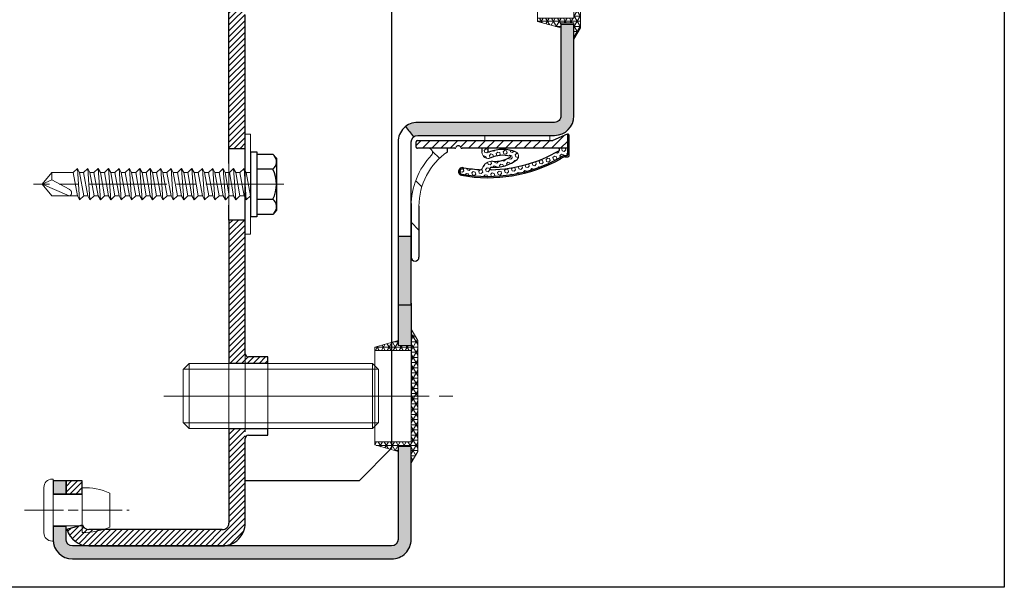
# Model space of a CAD drawing. Units: millimetres. Extents: x 0 to 353, y -12 to 494.
# Drawn here: x 53 to 90, y 221 to 242 of the extents above; entities that cross this region are included whole.
import ezdxf

# ---------------------------------------------------------------- set-up
doc = ezdxf.new("R2010")
doc.units = ezdxf.units.MM
doc.header["$PDMODE"] = 2
doc.header["$PDSIZE"] = 10
for name, pattern in [('AM_ISO02W050', [7.5, 6, -1.5]), ('AM_ISO08W050', [18, 12, -1.5, 3, -1.5]), ('CHAIN', [0.35429999999999995, 0.2362, -0.0295, 0.0591, -0.0295])]:
    doc.linetypes.add(name, pattern=pattern)
for name, color, linetype, lineweight in [('AM_1', 30, 'Continuous', 30), ('AM_2', 6, 'Continuous', 20), ('AM_3', 1, 'AM_ISO02W050', 15), ('AM_4', 3, 'Continuous', 20), ('AM_5', 3, 'Continuous', 20), ('AM_6', 3, 'Continuous', 20), ('AM_7', 4, 'AM_ISO08W050', 18), ('AM_8', 1, 'Continuous', 15), ('Ligne de centre(ISO_MALERBA)', 7, 'CHAIN', 20)]:
    doc.layers.add(name, color=color, linetype=linetype, lineweight=lineweight)
doc.styles.get("Standard").update_dxf_attribs({"font": 'arial.ttf'})
doc.dimstyles.new('MAL-ISO$0', dxfattribs={"dimtxt": 3, "dimasz": 3, "dimexe": 1, "dimexo": 1, "dimgap": 1.5, "dimtad": 1, "dimtxsty": 'Standard', "dimcen": 0, "dimclrd": 256, "dimclre": 256, "dimclrt": 3, "dimadec": 1, "dimazin": 2, "dimtp": 0.1, "dimtm": 0.1, "dimtfac": 0.71, "dimtmove": 0, "dimatfit": 3, "dimfxl": 1, "dimlwd": -1, "dimlwe": -1, "dimarcsym": 1})

# ---------------------------------------------------------------- blocks, each defined once
blk = doc.blocks.new('*D124')
at = {"layer": 'AM_5', "transparency": 16777216}
for p, q in [((59.81882788100584, 250.3840383320211), (40.83987074120473, 250.3840383320211)), ((41.83987074120473, 227.6340383320307), (41.83987074120473, 247.3840383320211)), ((40.33987074120473, 242.1819578409), (34.27438643015424, 242.1819578409)), ((34.27438643015424, 242.1819578409), (34.27438643015425, 232.8361188231646)), ((40.33987074120473, 232.8361188231646), (40.33987074120473, 242.1819578409)), ((34.27438643015425, 232.8361188231646), (40.33987074120473, 232.8361188231646)), ((44.06882788099031, 224.6340383320307), (40.83987074120473, 224.6340383320307))]:
    blk.add_line(p, q, dxfattribs=at)
for points in [[(41.33987074120473, 247.3840383320211), (42.33987074120473, 247.3840383320211), (41.83987074120473, 250.3840383320211)], [(41.33987074120473, 227.6340383320307), (42.33987074120473, 227.6340383320307), (41.83987074120473, 224.6340383320307)]]:
    blk.add_solid(points, dxfattribs=at)
at = {"layer": 'Defpoints', "color": 0, "transparency": 16777216}
for p in [(41.83987074120473, 250.3840383320211), (60.81882788100584, 250.3840383320211), (45.06882788099031, 224.6340383320307)]:
    blk.add_point(p, dxfattribs=at)
at = {"layer": 'AM_5', "color": 3, "transparency": 16777216, "insert": (37.30712858567955, 237.5090383320322), "char_height": 3, "attachment_point": 5, "rotation": 90}
blk.add_mtext('103', dxfattribs=at)
blk = doc.blocks.new('BOUCHON Ø16')
at = {"layer": 'AM_8'}
h = blk.add_hatch(dxfattribs=at)
h.set_pattern_fill('NET3', color=256, scale=0.25)
h.set_pattern_definition([(0, (-179.4490400736601, -241.4142811224943), (0, 0.79375), []), (59.99999999999999, (-179.4490400736601, -241.4142811224943), (-0.6874076642538981, 0.3968750000000001), []), (120, (-179.4490400736601, -241.4142811224943), (-0.6874076642538982, -0.3968749999999998), [])])
h.paths.add_polyline_path([(-5.600000000000023, 7.5), (-5.600000000000015, 6.999999999999943), (0, 7), (0, -6.99999999999997), (-5.599999999999802, -7), (-5.599999999999795, -7.500000000000027), (-1.999999999999887, -8.5), (-2, -7.75), (0, -7.749999999999972), (0, -10.24999999999997), (1.000000000000113, -8.499999999999972), (1.000000000000001, 8.500000000000057), (0, 10.25), (0, 7.75), (-2, 7.75), (-2, 8.5)])
at = {"layer": 'AM_2'}
for p, q in [((-5.600000000000023, 6.999999999999943), (0, 7)), ((0, 7), (0, -6.999999999999972)), ((0, -6.999999999999972), (-5.600000000000023, -7))]:
    blk.add_line(p, q, dxfattribs=at)
blk.add_lwpolyline([(-5.599999999999795, -7.500000000000028), (-1.999999999999886, -8.5), (-2, -7.75), (0, -7.749999999999972), (0, -10.24999999999997), (1.000000000000114, -8.499999999999972), (1, 8.500000000000057), (0, 10.25), (0, 7.75), (-2, 7.75), (-2, 8.5), (-5.600000000000023, 7.5)], close=True, dxfattribs=at)
blk = doc.blocks.new('RIVET')
at = {"layer": 'AM_2'}
for p, q in [((-0.1399999999999864, 4.750000000000057), (0, 4.750000000000057)), ((0, -4.749999999999886), (0, 4.750000000000057)), ((-1.400000000000091, -3.489999999999952), (-1.400000000000091, 3.490000000000066)), ((4.500099999999975, -3.419999999999902), (4.500099999999975, 3.420000000000073)), ((0, 2.400000000000034), (4.500099999999861, 2.400000000000034)), ((8.700099999999907, -2.612499999999955), (8.700099999999907, 2.612500000000068)), ((0, -2.39999999999992), (4.500099999999861, -2.39999999999992)), ((-0.1399999999999864, -4.749999999999886), (0, -4.749999999999886))]:
    blk.add_line(p, q, dxfattribs=at)
for centre, radius, start, end in [((-0.1399999999999864, 3.490000000000066), 1.259999999999998, 90, 180), ((4.85249468508573, -6.073461854661957), 9.499999999999986, 66.10817816538675, 92.12582751374632), ((4.85249468508573, 6.073461854662071), 9.499999999999986, 267.8741724862537, 293.8918218346133), ((-0.1399999999999864, -3.489999999999952), 1.259999999999998, 180, 270)]:
    blk.add_arc(centre, radius, start, end, dxfattribs=at)
at = {"layer": 'AM_7', "ltscale": 0.5}
blk.add_line((-4.400000000000077, 0), (11.70009999999989, 0), dxfattribs=at)
blk = doc.blocks.new('vis auto th 4-8x32')
at = {"layer": 'AM_1', "linetype": 'Continuous'}
for p, q in [((-4.618802153513911, 3.434905926080773), (-4, 4)), ((-4.618802153513911, 1), (-4.618802153513911, 3.434905926080773)), ((-4, 4), (4, 4)), ((-2.309401076260997, 3.434905926679903), (-2.309401076758036, 1)), ((2.309401076755989, 1), (2.309401076700055, 3.434905925970725)), ((4, 4), (4.618802153511979, 3.434905926080773)), ((4.618802153511979, 3.434905926080773), (4.618802153511979, 1)), ((-5, 1.000000000032969), (5, 1.000000000032969)), ((-5, 0), (-5, 1.000000000032969)), ((-5, 0), (5, 0)), ((5, 1.000000000032969), (5, 0))]:
    blk.add_line(p, q, dxfattribs=at)
for centre, radius, start, end in [((-3.446568807653989, 2.57326254413988), 1.42673745586, 37.15157390219949, 132.4025275247977), ((-4.620233085006475e-10, -1.001525327590116), 5.001525327614, 62.50059804780205, 117.4994019345592), ((3.446568808080997, 2.573262545244916), 1.42673745586, 47.59747247700609, 142.8484261557598)]:
    blk.add_arc(centre, radius, start, end, dxfattribs=at)
at = {"layer": 'AM_2', "linetype": 'Continuous'}
for p, q in [((-1.790000000486998, 0), (-1.790000000486998, -0.6585368657331401)), ((-1.790000000486998, 0), (1.789999999513043, 0)), ((-2.400000000487012, -0.9895455251080421), (-1.790000000486998, -0.6585368657331401)), ((2.399999999512943, -0.6585368657331401), (-2.400000000487012, -0.9895455251080421)), ((-1.790000000486998, -1.632751171535119), (-2.400000000487012, -0.9895455251080421)), ((-1.790000000486998, -0.6585368657331401), (1.789999999513043, -0.01533121930606285)), ((1.789999999513043, -0.9895455251080421), (-1.790000000486998, -1.632751171535119)), ((1.789999999513043, -0.01533121930606285), (2.399999999512943, -0.6585368657331401)), ((2.399999999512943, -0.6585368657331401), (1.789999999513043, -0.9895455251080421)), ((1.789999999513043, -0.9895455251080421), (1.789999999513043, -1.615331219307109)), ((-2.400000000487012, -2.589545525108178), (-1.790000000486998, -2.258536865734186)), ((2.399999999512943, -2.258536865734186), (-2.400000000487012, -2.589545525108178)), ((-1.790000000486998, -3.232751171535028), (-2.400000000487012, -2.589545525108178)), ((1.789999999513043, -1.615331219307109), (-1.790000000486998, -2.258536865734186)), ((-1.790000000486998, -2.258536865734186), (-1.790000000486998, -1.632751171535119)), ((1.789999999513043, -2.589545525108178), (-1.790000000486998, -3.232751171535028)), ((1.789999999513043, -1.615331219307109), (2.399999999512943, -2.258536865734186)), ((2.399999999512943, -2.258536865734186), (1.789999999513043, -2.589545525108178)), ((1.789999999513043, -2.589545525108178), (1.789999999513043, -3.260709380147091)), ((2.399999999512943, -3.858536865734095), (-2.400000000487012, -4.189545525108088)), ((-2.400000000487012, -4.189545525108088), (-1.790000000486998, -3.903915026574168)), ((-1.790000000486998, -4.832751171535165), (-2.400000000487012, -4.189545525108088)), ((-1.790000000486998, -3.903915026574168), (-1.790000000486998, -3.232751171535028)), ((1.789999999513043, -3.260709380147091), (-1.790000000486998, -3.903915026574168)), ((1.789999999513043, -4.189545525108088), (-1.790000000486998, -4.832751171535165)), ((1.789999999513043, -3.260709380147091), (2.399999999512943, -3.858536865734095)), ((2.399999999512943, -3.858536865734095), (1.789999999513043, -4.189545525108088)), ((1.789999999513043, -4.189545525108088), (1.789999999513043, -4.815331219307154)), ((-2.400000000487012, -5.789545525108224), (-1.790000000486998, -5.458536865734231)), ((2.399999999512943, -5.458536865734231), (-2.400000000487012, -5.789545525108224)), ((-1.790000000486998, -6.432751171535074), (-2.400000000487012, -5.789545525108224)), ((1.789999999513043, -4.815331219307154), (-1.790000000486998, -5.458536865734231)), ((-1.790000000486998, -5.458536865734231), (-1.790000000486998, -4.832751171535165)), ((1.789999999513043, -5.789545525108224), (-1.790000000486998, -6.432751171535074)), ((1.789999999513043, -4.815331219307154), (2.399999999512943, -5.458536865734231)), ((2.399999999512943, -5.458536865734231), (1.789999999513043, -5.789545525108224)), ((1.789999999513043, -5.789545525108224), (1.789999999513043, -6.415331219307291)), ((-2.400000000487012, -7.389545525108133), (-1.790000000486998, -7.058536865734141)), ((2.399999999512943, -7.058536865734141), (-2.400000000487012, -7.389545525108133)), ((-1.790000000486998, -8.03275117153521), (-2.400000000487012, -7.389545525108133)), ((-1.790000000486998, -7.058536865734141), (1.789999999513043, -6.415331219307291)), ((-1.790000000486998, -7.058536865734141), (-1.790000000486998, -6.432751171535074)), ((1.789999999513043, -7.389545525108133), (-1.790000000486998, -8.03275117153521)), ((1.789999999513043, -6.415331219307291), (2.399999999512943, -7.058536865734141)), ((2.399999999512943, -7.058536865734141), (1.789999999513043, -7.389545525108133)), ((1.789999999513043, -7.389545525108133), (1.789999999513043, -8.0153312193072)), ((-2.400000000487012, -8.989545525108042), (-1.790000000486998, -8.65853686573314)), ((2.399999999512943, -8.65853686573314), (-2.400000000487012, -8.989545525108042)), ((-1.790000000486998, -9.63275117153512), (-2.400000000487012, -8.989545525108042)), ((-1.790000000486998, -8.65853686573314), (1.789999999513043, -8.0153312193072)), ((-1.790000000486998, -8.65853686573314), (-1.790000000486998, -8.03275117153521)), ((1.789999999513043, -8.989545525108042), (-1.790000000486998, -9.63275117153512)), ((1.789999999513043, -8.0153312193072), (2.399999999512943, -8.65853686573314)), ((2.399999999512943, -8.65853686573314), (1.789999999513043, -8.989545525108042)), ((1.789999999513043, -8.989545525108042), (1.789999999513043, -9.615331219307109)), ((-2.400000000487012, -10.58954552510818), (-1.790000000486998, -10.25853686573419)), ((2.399999999512943, -10.25853686573419), (-2.400000000487012, -10.58954552510818)), ((1.789999999513043, -9.615331219307109), (-1.790000000486998, -10.25853686573419)), ((-1.790000000486998, -10.25853686573419), (-1.790000000486998, -9.63275117153512)), ((1.789999999513043, -9.615331219307109), (2.399999999512943, -10.25853686573419)), ((2.399999999512943, -10.25853686573419), (1.789999999513043, -10.58954552510818)), ((-1.790000000486998, -11.23275117153503), (-2.400000000487012, -10.58954552510818)), ((-2.400000000487012, -12.18954552510809), (-1.790000000486998, -11.8585368657341)), ((2.399999999512943, -11.8585368657341), (-2.400000000487012, -12.18954552510809)), ((1.789999999513043, -10.58954552510818), (-1.790000000486998, -11.23275117153503)), ((1.789999999513043, -11.21533121930611), (-1.790000000486998, -11.8585368657341)), ((-1.790000000486998, -11.8585368657341), (-1.790000000486998, -11.23275117153503)), ((1.789999999513043, -10.58954552510818), (1.789999999513043, -11.21533121930611)), ((1.789999999513043, -11.21533121930611), (2.399999999512943, -11.8585368657341)), ((2.399999999512943, -11.8585368657341), (1.789999999513043, -12.18954552510809)), ((-1.790000000486998, -12.83275117153516), (-2.400000000487012, -12.18954552510809)), ((-2.400000000487012, -13.78954552510822), (-1.790000000486998, -13.45853686573423)), ((2.399999999512943, -13.45853686573423), (-2.400000000487012, -13.78954552510822)), ((1.789999999513043, -12.18954552510809), (-1.790000000486998, -12.83275117153516)), ((1.789999999513043, -12.81533121930715), (-1.790000000486998, -13.45853686573423)), ((-1.790000000486998, -13.45853686573423), (-1.790000000486998, -12.83275117153516)), ((1.789999999513043, -12.18954552510809), (1.789999999513043, -12.81533121930715)), ((1.789999999513043, -12.81533121930715), (2.399999999512943, -13.45853686573423)), ((2.399999999512943, -13.45853686573423), (1.789999999513043, -13.78954552510822)), ((-1.790000000486998, -14.43275117153507), (-2.400000000487012, -13.78954552510822)), ((-2.400000000487012, -15.38954552510813), (-1.790000000486998, -15.05853686573414)), ((2.399999999512943, -15.05853686573414), (-2.400000000487012, -15.38954552510813)), ((1.789999999513043, -13.78954552510822), (-1.790000000486998, -14.43275117153507)), ((1.789999999513043, -14.41533121930729), (-1.790000000486998, -15.05853686573414)), ((-1.790000000486998, -15.05853686573414), (-1.790000000486998, -14.43275117153507)), ((1.789999999513043, -13.78954552510822), (1.789999999513043, -14.41533121930729)), ((1.789999999513043, -14.41533121930729), (2.399999999512943, -15.05853686573414)), ((2.399999999512943, -15.05853686573414), (1.789999999513043, -15.38954552510813)), ((-1.790000000486998, -16.03275117153521), (-2.400000000487012, -15.38954552510813)), ((1.789999999513043, -15.38954552510813), (-1.790000000486998, -16.03275117153521)), ((1.789999999513043, -16.0153312193072), (-1.790000000486998, -16.65853686573314)), ((-1.790000000486998, -16.65853686573314), (-1.790000000486998, -16.03275117153521)), ((1.789999999513043, -15.38954552510813), (1.789999999513043, -16.0153312193072)), ((1.789999999513043, -16.0153312193072), (2.399999999512943, -16.65853686573314)), ((-2.400000000487012, -16.98954552510804), (-1.790000000486998, -16.65853686573314)), ((2.399999999512943, -16.65853686573314), (-2.400000000487012, -16.98954552510804)), ((-1.790000000486998, -17.63275117153512), (-2.400000000487012, -16.98954552510804)), ((1.789999999513043, -16.98954552510804), (-1.790000000486998, -17.63275117153512)), ((1.789999999513043, -17.61533121930722), (-1.790000000486998, -18.25853686573419)), ((-1.790000000486998, -18.25853686573419), (-1.790000000486998, -17.63275117153512)), ((2.399999999512943, -16.65853686573314), (1.789999999513043, -16.98954552510804)), ((1.789999999513043, -16.98954552510804), (1.789999999513043, -17.61533121930722)), ((1.789999999513043, -17.61533121930722), (2.399999999512943, -18.25853686573419)), ((-2.400000000487012, -18.58954552510806), (-1.790000000486998, -18.25853686573419)), ((2.399999999512943, -18.25853686573419), (-2.400000000487012, -18.58954552510806)), ((-1.790000000486998, -19.23275117153514), (-2.400000000487012, -18.58954552510806)), ((1.789999999513043, -18.58954552510806), (-1.790000000486998, -19.23275117153514)), ((1.789999999513043, -19.21533121930611), (-1.790000000486998, -19.85853686573421)), ((-1.790000000486998, -19.85853686573421), (-1.790000000486998, -19.23275117153514)), ((2.399999999512943, -18.25853686573419), (1.789999999513043, -18.58954552510806)), ((1.789999999513043, -18.58954552510806), (1.789999999513043, -19.21533121930611)), ((1.789999999513043, -19.21533121930611), (2.399999999512943, -19.85853686573421)), ((-2.400000000487012, -20.18954552510809), (-1.790000000486998, -19.85853686573421)), ((2.399999999512943, -19.85853686573421), (-2.400000000487012, -20.18954552510809)), ((-1.790000000486998, -20.83275117153516), (-2.400000000487012, -20.18954552510809)), ((1.789999999513043, -20.18954552510809), (-1.790000000486998, -20.83275117153516)), ((1.789999999513043, -20.81533121930715), (-1.790000000486998, -21.45853686573423)), ((-1.790000000486998, -21.45853686573423), (-1.790000000486998, -20.83275117153516)), ((2.399999999512943, -19.85853686573421), (1.789999999513043, -20.18954552510809)), ((1.789999999513043, -20.18954552510809), (1.789999999513043, -20.81533121930715)), ((1.789999999513043, -20.81533121930715), (2.399999999512943, -21.45853686573423)), ((-2.400000000487012, -21.78954552510811), (-1.790000000486998, -21.45853686573423)), ((2.399999999512943, -21.45853686573423), (-2.400000000487012, -21.78954552510811)), ((-1.790000000486998, -22.43275117153507), (-2.400000000487012, -21.78954552510811)), ((1.789999999513043, -21.78954552510811), (-1.790000000486998, -22.43275117153507)), ((1.789999999513043, -22.41533121930615), (-1.790000000486998, -23.05853686573414)), ((-1.790000000486998, -23.05853686573414), (-1.790000000486998, -22.43275117153507)), ((2.399999999512943, -21.45853686573423), (1.789999999513043, -21.78954552510811)), ((1.789999999513043, -21.78954552510811), (1.789999999513043, -22.41533121930615)), ((1.789999999513043, -22.41533121930615), (2.399999999512943, -23.05853686573414)), ((-2.400000000487012, -23.38954552510813), (-1.790000000486998, -23.05853686573414)), ((2.399999999512943, -23.05853686573414), (-2.400000000487012, -23.38954552510813)), ((-1.790000000486998, -24.0327511715351), (-2.400000000487012, -23.38954552510813)), ((1.789999999513043, -23.38954552510813), (-1.790000000486998, -24.0327511715351)), ((1.789999999513043, -24.0153312193072), (-1.790000000486998, -24.65853686573416)), ((-1.790000000486998, -24.65853686573416), (-1.790000000486998, -24.0327511715351)), ((2.399999999512943, -23.05853686573414), (1.789999999513043, -23.38954552510813)), ((1.789999999513043, -23.38954552510813), (1.789999999513043, -24.0153312193072)), ((1.789999999513043, -24.0153312193072), (2.399999999512943, -24.65853686573416)), ((2.399999999512943, -24.65853686573416), (-2.400000000487012, -24.98954552510816)), ((-2.400000000487012, -24.98954552510816), (-1.790000000486998, -24.65853686573416)), ((-1.790000000486998, -25.63275117153512), (-2.400000000487012, -24.98954552510816)), ((1.789999999513043, -24.98954552510816), (-1.790000000486998, -25.63275117153512)), ((1.789999999513043, -25.61533121930722), (-1.790000000486998, -26.25853686573419)), ((-1.790000000486998, -26.25853686573419), (-1.790000000486998, -25.63275117153512)), ((2.399999999512943, -24.65853686573416), (1.789999999513043, -24.98954552510816)), ((1.789999999513043, -24.98954552510816), (1.789999999513043, -25.61533121930722)), ((1.789999999513043, -25.61533121930722), (2.399999999512943, -26.25853686573419)), ((2.399999999512943, -26.25853686573419), (-2.400000000487012, -26.58954552510818)), ((-2.400000000487012, -26.58954552510818), (-1.790000000486998, -26.25853686573419)), ((-1.790000000486998, -27.23275117153514), (-2.400000000487012, -26.58954552510818)), ((1.789999999513043, -26.58954552510818), (-1.790000000486998, -27.23275117153514)), ((2.399999999512943, -26.25853686573419), (1.789999999513043, -26.58954552510818)), ((1.789999999513043, -30.50000000000011), (1.789999999513043, -26.58954552510818)), ((1.789999999513043, -26.58954552510818), (1.789999999513043, -26.58954552510818)), ((-1.790000000486998, -27.23275117153514), (-1.790000000486998, -30.50000000000011)), ((-0.6894752120180101, -30.50000000000011), (0.7745197020780097, -27.85043602439612)), ((-4.870344127994031e-10, -32.00000000000011), (1.789999999513043, -27.85043602439612)), ((-1.790000000486998, -30.50000000000011), (-4.870344127994031e-10, -32.00000000000011)), ((-0.6894752120180101, -30.50000000000011), (-1.790000000486998, -30.50000000000011)), ((-4.870344127994031e-10, -32.00000000000011), (-0.6894752120180101, -30.50000000000011)), ((-4.870344127994031e-10, -32.00000000000011), (1.789999999513043, -30.50000000000011))]:
    blk.add_line(p, q, dxfattribs=at)
blk.add_lwpolyline([(1.789999999513043, -27.85043602439612), (1.790364750431991, -27.83372806582008), (1.789990668260998, -27.81747284364712), (1.788895735067058, -27.8016665274871), (1.787097932916026, -27.78630528694816), (1.78461524387501, -27.77138529164313), (1.781465650008954, -27.75690271118003), (1.777667133387013, -27.7428537151701), (1.773237676072995, -27.72923447322103), (1.76819526013503, -27.71604115494608), (1.762557867639998, -27.70326992995217), (1.756343480651935, -27.69091696785119), (1.749570081239995, -27.67897843825222), (1.742255651470032, -27.66745051076612), (1.734418173408017, -27.65632935500116), (1.726075629120032, -27.64561114056903), (1.717246000673981, -27.63529203707913), (1.707947270135037, -27.62536821414119), (1.698197642685955, -27.6158356393762), (1.68801789778604, -27.6066879498901), (1.677430466540045, -27.59791728753805), (1.666457807171014, -27.58951576962613), (1.655122377899033, -27.58147551346019), (1.643446636948966, -27.57378863634608), (1.631453042541011, -27.56644725559011), (1.619164052897986, -27.55944348849903), (1.606602126242024, -27.55276945237711), (1.59378972079503, -27.54641726453212), (1.580749294779025, -27.54037904226902), (1.567503306416938, -27.53464690289411), (1.554074213931017, -27.52921296371403), (1.54048447554203, -27.52406934203316), (1.526756549473021, -27.51920815516019), (1.512912893946009, -27.51462152039824), (1.498975967184037, -27.51030155505521), (1.470904159587008, -27.50243732010608), (1.456791652980996, -27.49889769278309), (1.442637209325994, -27.49562805732307), (1.428447567781063, -27.49263476164208), (1.414229467500036, -27.48992415365808), (1.399989647641064, -27.48750258128916), (1.385734847360027, -27.48537639245217), (1.371471805812007, -27.48355193506416), (1.357207262156066, -27.48203555704413), (1.342947955546038, -27.48083360630915), (1.328700625139959, -27.47995243077503), (1.314472010093027, -27.47939837836202), (1.300268849563054, -27.47917779698514), (1.286097882706031, -27.47929703456305), (1.271965848677041, -27.47976243901405), (1.25787948663401, -27.4805803582542), (1.243845535732021, -27.48175714020101), (1.229870735128998, -27.48329913277303), (1.215961823980024, -27.48521268388708), (1.202125541442001, -27.48750414146116), (1.188368626671036, -27.49017985341209), (1.174697818825052, -27.49324616765819), (1.161119857057997, -27.49670943211515), (1.147641480521997, -27.50057599456409), (1.134269295615013, -27.50484923136821), (1.121009433999006, -27.5095218926391), (1.107867921254069, -27.51458435404606), (1.094850782960975, -27.52002699125819), (1.081964044699021, -27.52584017994013), (1.069213732051026, -27.5320142957612), (1.056605870594012, -27.53853971438912), (1.044146485911028, -27.54540681149115), (1.031841603581029, -27.55260596273615), (1.019697249186038, -27.56012754379003), (1.007719448303988, -27.56796193032199), (0.9959142265170158, -27.57609949799905), (0.9842876094060102, -27.58453062249021), (0.9728456225490163, -27.5932456794601), (0.9615942915289679, -27.6022350445802), (0.9505396419250474, -27.61148909351505), (0.9396876993180285, -27.62099820193509), (0.9290444892880032, -27.63075274550602), (0.9186160374149495, -27.64074309989712), (0.9084083692799823, -27.6509596407742), (0.8984275104639892, -27.66139274380612), (0.8886794865460388, -27.67203278466116), (0.8791703231070187, -27.68287013900613), (0.8699060457280439, -27.6938951825091), (0.8608926799879555, -27.70509829083812), (0.8521362514690054, -27.71646983966014), (0.843642785751058, -27.72800020464319), (0.8354183278779601, -27.73968019713618), (0.8274690160429827, -27.75150271345319), (0.8198010162710716, -27.76346127287206), (0.8124204945910378, -27.77554939478216), (0.8053336170320335, -27.7877605985741), (0.7985465496229835, -27.80008840363712), (0.7920654583939495, -27.81252632936105), (0.7858965093739698, -27.82506789513616), (0.780045868592083, -27.83770662035124), (0.7745197020780097, -27.85043602439612), (0.7745197020780097, -27.85043602439612)], dxfattribs=at)
at = {"layer": 'AM_7'}
blk.add_line((-4.87943907501176e-10, 5.130815331835038), (-4.87943907501176e-10, -33.30874527445417), dxfattribs=at)
blk = doc.blocks.new('JOINT FIT 3Z097')
at = {"layer": 'AM_8'}
h = blk.add_hatch(dxfattribs=at)
h.set_pattern_fill('_U', color=256, scale=2.5, angle=-315, style=0, pattern_type=0)
h.set_pattern_definition([(44.99999999997274, (-1013.050041589256, -224.2851406887379), (-1.767766952965528, 1.76776695296721), [])])
edge = h.paths.add_edge_path()
edge.add_line((-1.222998887075619, -2.786355224500085), (-0.9936202601255673, -2.786355224499971))
edge.add_line((-0.9936202601255673, -2.786355224499971), (-0.9936202601255673, -1.327385875267964))
edge.add_arc((-1.307787377828276, -1.327385875267964), 0.3141671177027092, -133.4158639514729, 0, ccw=False)
edge.add_arc((-5.431166187068868, -5.685319075472989), 5.685319075459446, 46.58413604851188, 89.9999999998028)
edge.add_line((-5.431166187049314, -1.352873368887231e-11), (-9.34362026012549, 4.206412995699793e-12))
edge.add_arc((-9.343620260125476, -0.2999999999958618), 0.3000000000000682, 90.00000000000136, 269.999999999829)
edge.add_line((-9.343620260126357, -0.59999999999593), (-5.431166187051353, -0.600000000005366))
edge.add_arc((-5.431166187068726, -5.685319075472989), 5.085319075467623, 34.82824660991332, 89.99999999980417, ccw=False)
edge.add_arc((-1.226009308719853, -2.696050366612326), 0.09035502197777918, 250.0814864063256, 271.9093170314134)
h = blk.add_hatch(dxfattribs=at)
h.set_pattern_fill('_U', color=256, scale=0.5, angle=-405.0000000000001, style=0, pattern_type=0)
h.set_pattern_definition([(314.9999999999999, (-960.4112204765654, -197.7649168045532), (0.353553390593274, 0.3535533905932736), [])])
edge = h.paths.add_edge_path()
edge.add_arc((-0.9936202688757021, -3.625000000008185), 0.2000000087465819, -70.52877818238449, 70.528778183734, ccw=False)
edge.add_arc((-0.8936202601332752, -3.907842718660959), 0.09999999999240287, 109.4712218108701, 179.9999999937305)
edge.add_line((-0.9936202601256809, -3.907842718650045), (-0.9936202601255673, -12.02499999999998))
edge.add_line((-0.9936202601255673, -12.02499999999998), (0.1063797398744555, -12.02499999999998))
edge.add_arc((0.009555156221381367, -12.02812499998663), 0.09687499999745741, 1.848571637345495, 23.49069690555831)
edge.add_line((0.09840162190050705, -11.98951060939407), (-0.3811889811755691, -10.88603780080007))
edge.add_arc((-0.2436202601269315, -10.82624777664341), 0.1499999999987268, 180.0000000025404, 203.4906969106954, ccw=False)
edge.add_line((-0.3936202601256582, -10.82624777665001), (-0.3936202601255445, -10.65921571616013))
edge.add_line((-0.3936202601255445, -10.65921571616013), (-0.3941267305975771, -10.65921571616013))
edge.add_line((-0.3941267305975771, -10.65921571616013), (-0.3941267305975771, -5.659215716160134))
edge.add_line((-0.3941267305975771, -5.659215716160134), (-0.3936202601255445, -5.659215716160134))
edge.add_line((-0.3936202601255445, -5.659215716160134), (-0.3936202601255445, -0.4750000000000227))
edge.add_arc((-0.4936202601255673, -0.4750000000000227), 0.1000000000000227, 0, 90)
edge.add_line((-0.4936202601255673, -0.375), (-0.8936202601255445, -0.375))
edge.add_arc((-0.8936202601256582, -0.4750000000000227), 0.1000000000000227, 89.99999999993486, 180)
edge.add_line((-0.9936202601255673, -0.4750000000000227), (-0.9936202601255673, -3.342157281349955))
edge.add_arc((-0.8936202601255445, -3.342157281350069), 0.1000000000000227, 179.9999999999511, 250.5287781832861)
blk.add_hatch(color=256, dxfattribs=at).paths.add_polyline_path([(-2.968582696465262, -3.886604332043362, -0.9597288834517516), (-2.578663278990405, -3.940131667975038, 0.4191310947251956), (-2.486966472961285, -4.049341948750566, -0.001636535956194693), (-2.474664414445726, -3.979303948670349, 1), (-3.065274611709441, -3.873570345199823, 0.1721299237138611), (-1.815514553366626, -11.43635267251193, -0.1069618754279114), (-1.656422479625576, -11.79423897416552), (-1.656422479625633, -12.02499999999998, 0.4142135623730951), (-1.556422479625553, -12.125), (0.009555156224450911, -12.125, 0.4236952541558475), (0.1063797398796282, -12.02499999999998), (-0.9936202601255673, -12.02499999999998), (-1.456422479625644, -12.02500000000157, -0.4142135623730951), (-1.556422479627287, -11.92499999999995), (-1.556422479625553, -11.74777853986825, 0.1226353984136711), (-1.705489102361355, -11.43370389717222, -0.1733779235171164)])
h = blk.add_hatch(dxfattribs=at)
h.set_pattern_fill('HEX', color=256, scale=0.05, angle=-405.0000000000001, style=0)
h.set_pattern_definition([(314.9999999999999, (-960.4112204765654, -197.7649168045532), (0.1944282018753968, 0.1944282018753966), [0.15875, -0.3175]), (74.99999999999991, (-960.4112204765654, -197.7649168045532), (-0.265593862973921, 0.0711656610985246), [0.15875, -0.3175]), (14.99999999999993, (-960.2989672750521, -197.8771700060666), (-0.07116566109852426, 0.2655938629739211), [0.15875, -0.3175])])
edge = h.paths.add_edge_path()
edge.add_arc((-2.536747987336867, -6.165359438017617), 0.1046536346323938, -1.654045637340289, 178.1795632506705, ccw=False)
edge.add_arc((0.2175703272024521, -6.442264361067032), 2.663825543068459, 174.0986429226276, 219.4369114707059)
edge.add_arc((-1.583286110909398, -7.923448480089519), 0.332090072408641, 219.436911470688, 337.5971135167176)
edge.add_arc((-3.739038124799436, -7.034784561759579), 2.663825543068328, 337.5971135167088, 382.3110028099111)
edge.add_arc((-1.182121316674852, -5.985542898052358), 0.100000000002194, 90.000000000456, 202.3110028086339, ccw=False)
edge.add_line((-1.182121316675648, -5.885542898050062), (-0.9936202601255673, -5.885542898050062))
edge.add_line((-0.9936202601255673, -5.885542898050062), (-0.9936202601255673, -5.435542898050016))
edge.add_line((-0.9936202601255673, -5.435542898050016), (-1.292732440805821, -5.435542898050016))
edge.add_arc((-1.292732440805707, -5.912975061689394), 0.4774321636393211, 90.00000000001364, 204.6349071989258)
edge.add_arc((-3.739038124799549, -7.034784561759466), 2.213825544939994, -14.711142048948602, 24.634907198921212, ccw=False)
edge.add_arc((-1.63217673844872, -7.59697679200201), 0.03439138707028633, 197.0340249883251, 359.9999999997159, ccw=False)
edge.add_arc((0.2175703272024521, -6.442264361066918), 2.213825544939995, 175.6067380205546, 211.7451670363772, ccw=False)
edge.add_arc((-2.767816063806663, -6.212904556356989), 0.7803584546897816, 355.6067380205448, 434.4409028060448)
edge.add_arc((-2.53167561275643, -5.364807453354047), 0.1000000000001838, 177.892890591625, 254.4409028060972, ccw=False)
edge.add_arc((8.218279225922856, -5.893601175540425), 10.86294516091643, 170.2252481410155, 177.1903989490182, ccw=False)
edge.add_arc((-2.479117347703323, -3.94965046850632), 0.09999999999684836, 174.5378592409831, 265.49815184898335, ccw=False)
edge.add_arc((-2.774723403367943, -3.921383968371401), 0.1969544328299647, 354.5378592368833, 529.8289620871586)
edge.add_arc((8.218279225922856, -5.893601175539857), 11.36547033781249, 169.8289620836146, 209.1731391051133)
edge.add_arc((-2.261587606229455, -11.89005272638337), 0.719374589436426, 11.406867178424818, 39.37318876922228, ccw=False)
edge.add_line((-1.556422479639309, -11.74777853980004), (-1.556422479625553, -11.92499999999995))
edge.add_arc((-1.456422479624734, -11.92500000000086), 0.1000000000008185, 179.9999999995115, 269.9999999994789)
edge.add_line((-1.456422479625644, -12.02500000000157), (-0.9936202601255673, -12.02499999999998))
edge.add_line((-0.9936202601255673, -12.02499999999998), (-0.9936202601255673, -11.29077789104997))
edge.add_arc((-1.093620260130706, -11.29077789104679), 0.1000000000051386, 210.0965798458851, 359.99999999815986, ccw=False)
edge.add_arc((8.21827922592297, -5.89360117553997), 10.86294516091607, 181.4159773140109, 210.0965798397154, ccw=False)
at = {"layer": 'AM_2', "color": 7, "lineweight": 25}
for p, q in [((-5.223314836805116, -1.023181539494544e-11), (-9.343620260125476, 4.206412995699793e-12)), ((-5.431166187051417, -0.600000000005366), (-9.343620260139346, -0.5999999999917236)), ((-0.9936202601255673, -3.342157281349955), (-0.9936202601255673, -0.4750000000000227)), ((-0.8936202601255445, -0.375), (-0.4936202601255673, -0.375)), ((-0.3936202601255445, -0.4750000000000227), (-0.3936202601255445, -10.82624777665001)), ((-1.222998887075619, -2.786355224499971), (-0.9936202601255673, -2.786355224499971)), ((-0.9936202601255673, -12.02499999999998), (-0.9936202601255673, -3.907842718650045)), ((-0.9936202601255673, -5.435542898050016), (-1.292732440805821, -5.435542898050016)), ((-0.9936202601255673, -5.885542898050062), (-1.182121316675648, -5.885542898050062)), ((-0.9936202601255673, -5.885542898050062), (-0.9936202601255673, -5.435542898050016)), ((0.09840162187447277, -11.98951060939999), (-0.3811889811755691, -10.88603780080007)), ((-1.656422479625576, -11.79423897409993), (-1.656422479625576, -12.02499999999998)), ((-1.556422479625553, -11.74777853980004), (-1.556422479625553, -11.92499999999995)), ((-1.456422479625644, -12.02499999999998), (0.1063797398744555, -12.02499999999998)), ((-1.456422479625644, -12.02499999999998), (-0.9936202601255673, -12.02499999999998)), ((-0.9936202601255673, -12.02499999999998), (0.1063797398744555, -12.02499999999998)), ((-1.556422479625553, -12.125), (0.009555156224450911, -12.125))]:
    blk.add_line(p, q, dxfattribs=at)
at = {"layer": 'AM_2', "color": 7}
blk.add_lwpolyline([(-0.3941267305975771, -5.659215716160134), (-1.13686837721616e-13, -5.659215716160134), (-1.13686837721616e-13, -10.65921571616013), (-0.3941267305975771, -10.65921571616013)], close=True, dxfattribs=at)
at = {"layer": 'AM_2', "color": 7, "lineweight": 25}
for centre, radius, start, end in [((-9.343620260125476, -0.2999999999958618), 0.3000000000000235, 89.99999999983065, 269.9999999998306), ((-0.8936202601255445, -0.4750000000000227), 0.0999999999999943, 90, 180), ((-0.4936202601255673, -0.4750000000000227), 0.0999999999999943, 0, 90), ((-1.226009308719881, -2.696050366612326), 0.09035502197781924, 180.7333458499323, 271.9093170314234), ((-2.769969513062733, -3.926437146938724), 0.2999999999908844, 349.8501820625188, 169.8501820623202), ((-2.774723403400799, -3.921383968366854), 0.1969544328271372, 354.5378592412168, 169.8289620836138), ((-0.8936202601255445, -3.342157281349955), 0.1000000000001293, 180, 250.5287781833021), ((-0.9936202688755884, -3.625), 0.200000008754274, 289.4712218167978, 70.52877818320216), ((8.218279225857032, -5.893601175565436), 11.46294516086022, 169.8501820623202, 208.9166272362177), ((8.218279225922856, -5.893601175539857), 11.36547033781246, 169.8289620836138, 209.1731391051128), ((8.218279225922856, -5.893601175539857), 10.86294516091629, 170.225248141011, 177.1903989490208), ((-2.479117347700594, -3.949650468509503), 0.09999999999987585, 174.5378592393193, 265.4981518514189), ((8.218279225922856, -5.893601175539857), 10.8629451609163, 169.8501820626115, 170.225248141011), ((-0.8936202601255445, -3.907842718650045), 0.1000000000001293, 109.4712218166979, 180), ((-2.531675612756317, -5.364807453354047), 0.1000000000001967, 177.8928905916098, 260.2413946518018), ((-1.182121316674738, -5.985542898052245), 0.1000000000022396, 90.0000000005211, 202.3110028086252), ((-3.739038124799549, -7.034784561759579), 2.663825543068416, 337.5971135167076, 22.31100280990677), ((8.218279225922856, -5.893601175539857), 10.86294516091601, 181.4143849644091, 210.0965798397165), ((-2.536747987336867, -6.165359438017617), 0.1046536346324371, 358.345954362656, 178.1795632520766), ((0.2175703272024521, -6.442264361067146), 2.663825543068416, 174.098642922626, 219.4369114707043), ((0.2175703272024521, -6.442264361067146), 2.213825544939965, 175.6067380205502, 211.745167036377), ((-3.739038124799549, -7.034784561759579), 2.213825544939964, 345.2888579510548, 24.6349071989225), ((-1.093620260130706, -11.29077789104679), 0.1000000000051956, 210.0965798458886, 359.9999999981501), ((-0.2436202601255673, -10.82624777665001), 0.1500000000000661, 180, 203.4906969135916), ((-2.562879458648354, -11.98288456864225), 0.9258787259326049, 11.75619622407457, 36.17720249163479), ((-2.261587606229341, -11.89005272638349), 0.7193745894363448, 11.40686717843203, 39.37318876923116), ((-1.556422479625553, -12.02499999999998), 0.1000000000000796, 180, 270), ((-1.456422479625644, -11.92499999999995), 0.1000000000016534, 180, 270), ((0.009555156224450911, -12.02812500000005), 0.09687499999999714, 270, 1.848571645200797), ((0.009555156224450911, -12.02812500000005), 0.0968749999999918, 1.848571645200797, 23.49069691359161)]:
    blk.add_arc(centre, radius, start, end, dxfattribs=at)
at = {"layer": 'AM_2', "color": 7}
for centre, radius, start, end in [((-5.431166187068698, -5.685319075472989), 5.685319075459412, 46.58413604850902, 89.99999999980459), ((-5.431166187068698, -5.685319075472989), 5.085319075467582, 34.82824660990919, 89.99999999980459), ((-1.307787377828276, -1.327385875267964), 0.3141671177027092, 226.5841360485229, 0), ((-2.767816063806663, -6.212904556356989), 0.7803584546898826, 355.6067380205502, 74.44090280604738), ((-1.292732440805821, -5.912975061689394), 0.4774321636393428, 90, 204.634907198924), ((-1.583286110909398, -7.923448480089519), 0.3320900724086456, 219.436911470702, 337.5971135167076), ((-1.63217673844872, -7.59697679200201), 0.03439138707028633, 197.0340249882837, 359.9999999997134)]:
    blk.add_arc(centre, radius, start, end, dxfattribs=at)

msp = doc.modelspace()

# ---------------------------------------------------------------- hatches: boundary and pattern name
at = {"layer": 'AM_8'}
h = msp.add_hatch(dxfattribs=at)
h.set_pattern_fill('ANSI31', color=256, scale=0.05, angle=-3.45166906031133e-11)
h.set_pattern_definition([(44.99999999996549, (58.39399650900766, 222.4327296780546), (-0.1122532015132968, 0.1122532015134321), [])])
h.paths.add_polyline_path([(61.19382788098945, 223.0090383320207), (61.19382788099138, 226.2590383320207), (61.19382788099149, 226.6340383320207), (60.56882788099149, 226.6340383320211), (60.56882788098945, 223.0090383320211, -0.4142135623730989), (60.31882788098928, 222.7590383320212), (55.19382788098928, 222.7590383320243, -0.3360637698126688), (54.95315196193498, 222.9413988318243), (54.35146216429895, 222.7723000813244, 0.3360637698126844), (55.19382788098888, 222.1340383320243), (60.31882788098888, 222.1340383320212, 0.4142135623730943)])
h.paths.add_polyline_path([(61.193827881004, 247.7590383320207), (61.19382788100468, 248.8840383320207), (60.56882788100468, 248.884038332021), (60.568827881004, 247.759038332021)])
h.paths.add_polyline_path([(54.31882788099013, 224.1340383320247), (54.94382788099013, 224.1340383320243), (54.94382788099041, 224.6340383320243), (54.31882788099041, 224.6340383320247)])
edge = h.paths.add_edge_path()
edge.add_ellipse((61.31882788100093, 242.5090383320206), major_axis=(-0.1249999999999997, 7.382422755321471e-14), ratio=1, start_angle=270, end_angle=359.9999999999994)
edge.add_line((61.19382788100093, 242.5090383320207), (61.19382788099792, 237.3840383320207))
edge.add_line((61.19382788099797, 237.3840383320206), (60.56882788099797, 237.384038332021))
edge.add_line((60.56882788099797, 237.384038332021), (60.5688278810012, 242.884038332021))
edge.add_line((60.56882788100116, 242.8840383320209), (62.06882788100116, 242.88403833202))
edge.add_line((62.06882788100116, 242.88403833202), (62.06882788100101, 242.6340383320201))
edge.add_line((62.06882788100104, 242.6340383320201), (61.31882788100104, 242.6340383320206))
edge = h.paths.add_edge_path()
edge.add_ellipse((61.3188278810028, 245.7590383320206), major_axis=(-0.1249999999999996, 7.132622574780802e-14), ratio=1, start_angle=359.9999999999998, end_angle=449.9999999999998, ccw=False)
edge.add_line((61.1938278810028, 245.7590383320207), (60.5688278810028, 245.759038332021))
edge.add_line((60.5688278810028, 245.759038332021), (60.56882788100258, 245.384038332021))
edge.add_line((60.56882788100258, 245.3840383320209), (62.0688278810026, 245.38403833202))
edge.add_line((62.06882788100269, 245.38403833202), (62.06882788100278, 245.6340383320201))
edge.add_line((62.06882788100275, 245.6340383320201), (61.31882788100275, 245.6340383320206))
edge = h.paths.add_edge_path()
edge.add_ellipse((61.31882788099325, 229.5090383320206), major_axis=(-0.1249999999999996, 7.118744786972987e-14), ratio=1, start_angle=359.9999999999998, end_angle=449.9999999999998, ccw=False)
edge.add_line((61.19382788099325, 229.5090383320206), (61.19382788099632, 234.6340383320206))
edge.add_line((61.19382788099632, 234.6340383320206), (60.56882788099632, 234.634038332021))
edge.add_line((60.56882788099632, 234.634038332021), (60.56882788099304, 229.1340383320211))
edge.add_line((60.56882788099303, 229.1340383320211), (62.06882788099306, 229.1340383320202))
edge.add_line((62.06882788099303, 229.1340383320202), (62.06882788099318, 229.3840383320201))
edge.add_line((62.06882788099314, 229.3840383320201), (61.31882788099314, 229.3840383320206))
h = msp.add_hatch(color=256, dxfattribs=at)
h.dxf.hatch_style = 1
edge = h.paths.add_edge_path()
edge.add_spline(control_points=[(67.35474692206346, 238.2232147602233), (67.66413422801999, 237.8304304747523)], knot_values=[-0.2, -0.2, 0, 0], degree=1, periodic=0)
edge.add_arc((67.81882788099826, 237.6340383320165), 0.2500000000002282, 89.99999999998022, 128.2267052597775, ccw=False)
edge.add_line((67.81882788099831, 237.8840383320167), (73.06882788099826, 237.8840383320136))
edge.add_arc((73.06882788099871, 238.6340383320136), 0.75, 269.9999999999655, 359.9999999999655)
edge.add_line((73.81882788099871, 238.6340383320131), (73.81882788100081, 242.1340383320131))
edge.add_line((73.81882788100081, 242.1340383320131), (73.31882788100081, 242.1340383320134))
edge.add_line((73.31882788100081, 242.1340383320133), (73.31882788099877, 238.6340383320134))
edge.add_arc((73.06882788099871, 238.6340383320136), 0.25, -90.0000000000345, -3.4503955248510465e-11, ccw=False)
edge.add_line((73.0688278809986, 238.3840383320136), (67.8188278809986, 238.3840383320167))
edge.add_arc((67.81882788099848, 237.6340383320156), 0.7500000000011369, 89.99999999998884, 128.2267052597652)
h = msp.add_hatch(color=256, dxfattribs=at)
h.dxf.hatch_style = 1
h.paths.add_polyline_path([(67.06882788099354, 229.8215383320173), (67.56882788099354, 229.821538332017), (67.56882788099593, 234.0090383320168), (67.06882788099593, 234.0090383320172)])
h = msp.add_hatch(color=256, dxfattribs=at)
h.dxf.hatch_style = 1
h.paths.add_polyline_path([(53.81882788099041, 224.6340383320251), (53.81882788099007, 224.1090383320252), (54.31882788099007, 224.1090383320249), (54.31882788099041, 224.6340383320248)], flags=17)
edge = h.paths.add_edge_path()
edge.add_arc((66.81882788098905, 222.3840383320174), 0.75, 269.9999999999655, 359.9999999999655)
edge.add_line((67.56882788098905, 222.3840383320169), (67.56882788099115, 225.9465383320169))
edge.add_line((67.56882788099121, 225.946538332017), (67.06882788099121, 225.9465383320173))
edge.add_line((67.06882788099121, 225.9465383320173), (67.06882788098908, 222.3840383320172))
edge.add_arc((66.81882788098893, 222.3840383320174), 0.2500000000000284, -90.00000000002962, -3.4503955248510465e-11, ccw=False)
edge.add_line((66.81882788098888, 222.1340383320173), (54.56882788098891, 222.1340383320247))
edge.add_arc((54.56882788098905, 222.3840383320247), 0.2500000000000284, 179.9999999999655, 269.99999999996385, ccw=False)
edge.add_line((54.31882788098905, 222.3840383320249), (54.31882788098935, 222.8840383320249))
edge.add_line((54.31882788098933, 222.8840383320248), (53.81882788098933, 222.8840383320251))
edge.add_line((53.81882788098933, 222.8840383320251), (53.81882788098903, 222.3840383320251))
edge.add_arc((54.56882788098905, 222.3840383320247), 0.75, 179.9999999999655, 269.9999999999655)
edge.add_line((54.56882788098859, 221.6340383320247), (66.8188278809886, 221.6340383320173))

# ---------------------------------------------------------------- linework, layer by layer
at = {"layer": 'AM_1'}
for p, q in [((66.81882788100394, 247.6340383320173), (66.81882788099558, 233.4206499843691)), ((60.56882788099763, 236.809038332021), (60.56882788100127, 242.8840383320209)), ((61.19382788099797, 237.3840383320206), (61.19382788100093, 242.5090383320205)), ((60.56882788099797, 237.384038332021), (61.19382788099797, 237.3840383320206)), ((60.56882788099632, 234.634038332021), (60.56882788099666, 235.209038332021)), ((61.19382788099632, 234.6340383320206), (60.56882788099632, 234.634038332021)), ((60.56882788099632, 234.634038332021), (60.56882788099303, 229.1340383320211)), ((61.19382788099325, 229.5090383320207), (61.19382788099632, 234.6340383320206)), ((67.56882788099593, 234.0090383320168), (67.06882788099593, 234.0090383320172)), ((66.81882788099558, 233.4206499843691), (66.81882788099104, 225.8840383320173)), ((67.06882788099439, 231.446538332011), (67.06882788099354, 229.8215383320173)), ((67.56882788099439, 231.4465383320106), (67.56882788099223, 227.6340383320168)), ((62.06882788099303, 229.1340383320201), (60.56882788099303, 229.134038332021)), ((62.06882788099314, 229.3840383320202), (61.31882788099314, 229.3840383320206)), ((62.06882788099303, 229.1340383320202), (62.06882788099314, 229.3840383320202)), ((60.56882788099149, 226.6340383320211), (60.56882788098945, 223.0090383320211)), ((60.56882788099149, 226.634038332021), (62.06882788099149, 226.6340383320201)), ((62.06882788099138, 226.3840383320202), (62.06882788099149, 226.6340383320202)), ((61.19382788098945, 223.0090383320207), (61.19382788099138, 226.2590383320207)), ((61.31882788099149, 226.3840383320206), (62.06882788099138, 226.3840383320202)), ((66.81882788099104, 225.8840383320173), (65.56882788099041, 224.6340383320181)), ((54.94382788099041, 224.6340383320244), (54.31882788099041, 224.6340383320248)), ((54.31882788099041, 224.6340383320248), (54.31882788099013, 224.1340383320248)), ((54.94382788099013, 224.1340383320244), (54.94382788099041, 224.6340383320244)), ((65.56882788099041, 224.6340383320181), (61.19382788099041, 224.6340383320207)), ((54.31882788099013, 224.1340383320248), (54.94382788099013, 224.1340383320244)), ((54.35146216429895, 222.7723000813244), (54.95315196193498, 222.9413988318243)), ((60.31882788098928, 222.7590383320211), (55.19382788098928, 222.7590383320242)), ((60.31882788098928, 222.7590383320212), (55.19382788098928, 222.7590383320243)), ((55.19382788098888, 222.1340383320242), (60.31882788098888, 222.1340383320211)), ((55.19382788098888, 222.1340383320243), (60.31882788098899, 222.1340383320212))]:
    msp.add_line(p, q, dxfattribs=at)
for points in [[(29.08860096293826, 272.3870297574888), (90.34139240497451, 272.387029757452), (90.34139240494319, 220.5474586087505), (29.08860096290705, 220.5474586087874)], [(53.81882788099013, 224.1340383320251), (54.31882788099013, 224.1340383320248), (54.31882788099041, 224.6340383320248), (53.81882788099041, 224.6340383320251)]]:
    msp.add_lwpolyline(points, close=True, dxfattribs=at)
for points in [[(73.31882788099871, 238.6340383320134, -0.414213562373095), (73.0688278809986, 238.3840383320136), (67.8188278809986, 238.3840383320167, 0.4142135623730919), (67.06882788099814, 237.6340383320172), (67.06882788099433, 231.3840383320172), (67.56882788099433, 231.3840383320168), (67.56882788099814, 237.6340383320168, -0.4142135623730919), (67.81882788099831, 237.8840383320167), (73.06882788099831, 237.8840383320136, 0.414213562373095), (73.81882788099871, 238.6340383320131), (73.81882788100081, 242.1340383320131), (73.31882788100081, 242.1340383320133)], [(54.31882788098905, 222.3840383320248), (54.31882788098933, 222.8840383320248), (53.81882788098933, 222.8840383320251), (53.81882788098905, 222.3840383320251, 0.414213562373095), (54.56882788098859, 221.6340383320247), (66.8188278809886, 221.6340383320174, 0.414213562373095), (67.56882788098905, 222.3840383320169), (67.56882788099121, 225.946538332017), (67.06882788099121, 225.9465383320173), (67.06882788098905, 222.3840383320172, -0.414213562373095), (66.81882788098888, 222.1340383320173), (54.56882788098888, 222.1340383320247, -0.414213562373095)]]:
    msp.add_lwpolyline(points, format="xyb", close=True, dxfattribs=at)
for centre, radius, start, end in [((61.31882788099325, 229.5090383320206), 0.1249999999999996, 179.9999999999658, 269.9999999999642), ((61.31882788099138, 226.2590383320206), 0.1250000000000017, 89.99999999996417, 179.9999999999658), ((55.19382788098945, 223.0090383320242), 0.8749999999999959, 195.69747383897, 269.9999999999642), ((55.19382788098945, 223.0090383320243), 0.8749999999999959, 195.69747383897, 269.9999999999642), ((55.19382788098945, 223.0090383320243), 0.2499999999999959, 195.69747383897, 269.9999999999642), ((60.31882788098945, 223.0090383320212), 0.2499999999999987, 269.9999999999642, 359.9999999999658), ((60.31882788098945, 223.0090383320212), 0.8749999999999992, 269.9999999999642, 359.9999999999658)]:
    msp.add_arc(centre, radius, start, end, dxfattribs=at)
msp.add_open_spline([(67.35474692206346, 238.2232147602233), (67.40631147305608, 238.1577507126447), (67.45787602404899, 238.0922866650663), (67.56100512603446, 237.9613585699093), (67.61256967702714, 237.8958945223307), (67.66413422801999, 237.8304304747523)], degree=3, knots=[-0.2, -0.2, -0.2, -0.2, -0.1, -0.1, 0, 0, 0, 0], dxfattribs=at)
msp.add_open_spline([(67.35474692206346, 238.2232147602233), (67.40631147305608, 238.1577507126447), (67.45787602404899, 238.0922866650663), (67.56100512603446, 237.9613585699093), (67.61256967702714, 237.8958945223307), (67.66413422801999, 237.8304304747523)], degree=3, knots=[-0.2, -0.2, -0.2, -0.2, -0.1, -0.1, 0, 0, 0, 0], dxfattribs=at)
at = {"layer": 'AM_2'}
for p, q in [((58.81882788099286, 228.9039945820221), (59.04887163099308, 229.134038332022)), ((59.04887163099308, 229.134038332022), (62.81883263094359, 229.1340383320197)), ((62.81883263094359, 229.1340383320196), (66.08878413099309, 229.1340383320178)), ((66.31882788099286, 228.9039945820176), (66.08878413099309, 229.1340383320178)), ((58.81882788099223, 227.8840383320221), (58.81882788099286, 228.9039945820221)), ((66.31882788099286, 228.9039945820176), (66.31882788099195, 227.4207520299549)), ((58.81882788099166, 226.8640820820221), (58.81882788099223, 227.8840383320221)), ((66.31882788099195, 227.4207520299549), (66.31882788099166, 226.8640820820176)), ((58.81882788099166, 226.8640820820221), (59.04887163099154, 226.634038332022)), ((66.31882788099166, 226.8640820820176), (66.08878413099156, 226.6340383320178)), ((59.04887163099154, 226.634038332022), (66.08878413099156, 226.6340383320178))]:
    msp.add_line(p, q, dxfattribs=at)
msp.add_lwpolyline([(61.39983817985116, 234.0893386287661), (61.18693865053559, 234.0893386287662), (61.18693865053793, 237.9287380352755), (61.39983817985349, 237.9287380352754)], close=True, dxfattribs=at)
at = {"layer": 'AM_3', "ltscale": 0.5}
for p, q in [((61.19382788099797, 237.3840383320206), (61.19382788099632, 234.6340383320206)), ((60.56882788099666, 235.209038332021), (60.56882788099763, 236.809038332021)), ((61.19382788099325, 229.5090383320207), (61.19382788099138, 226.2590383320207)), ((60.56882788099149, 226.6340383320211), (60.56882788099303, 229.134038332021)), ((62.06882788099149, 226.6340383320202), (62.06882788099303, 229.1340383320201))]:
    msp.add_line(p, q, dxfattribs=at)
at = {"layer": 'AM_3'}
msp.add_line((66.3130341309929, 228.9097883320176), (66.08878413099292, 228.9097883320177), dxfattribs=at)
at = {"layer": 'AM_4'}
for p, q in [((59.04887163099308, 229.134038332022), (59.04887163099154, 226.634038332022)), ((66.08878413099207, 227.434960614514), (66.08878413099298, 229.1340383320178)), ((62.81883263094331, 228.9097883320197), (58.82462163099292, 228.9097883320221)), ((62.81883263094331, 228.9097883320197), (66.3130341309929, 228.9097883320176)), ((66.08878413099156, 226.6340383320178), (66.08878413099207, 227.434960614514)), ((58.82462163099173, 226.8582883320221), (66.31303413099171, 226.8582883320176)), ((66.08878413099173, 226.8582883320177), (66.31303413099171, 226.8582883320176))]:
    msp.add_line(p, q, dxfattribs=at)
at = {"layer": 'AM_7'}
msp.add_line((58.06882788099223, 227.8840383320226), (67.06882788099229, 227.8840383320172), dxfattribs=at)
at = {"layer": 'Ligne de centre(ISO_MALERBA)', "linetype": 'CHAIN', "ltscale": 12.70110034942627}
msp.add_line((65.26383466138493, 227.8840383320183), (69.1717677437393, 227.884038332016), dxfattribs=at)

# ---------------------------------------------------------------- block references
at = {"layer": 'AM_2', "xscale": 0.25, "yscale": 0.25, "zscale": 0.25, "rotation": 269.9999999999655}
msp.add_blockref('vis auto th 4-8x32', (61.39983817985235, 236.0090383318988), dxfattribs=at)
at = {"layer": 'AM_2', "xscale": 0.25, "yscale": 0.25, "zscale": 0.25}
msp.add_blockref('RIVET', (53.81882788098984, 223.5090383320251), dxfattribs=at)
at = {"layer": 'AM_6', "color": 3, "xscale": 0.5, "yscale": 0.5, "zscale": 0.5, "rotation": 89.99999999996548}
msp.add_blockref('JOINT FIT 3Z097', (67.56882788099678, 237.8840383320169), dxfattribs=at)
at = {"layer": 'AM_8', "xscale": 0.25, "yscale": 0.25, "zscale": 0.25}
for p in [(73.81882788100206, 244.1340383320131), (67.5688278809924, 227.884038332017)]:
    msp.add_blockref('BOUCHON Ø16', p, dxfattribs=at)

# ---------------------------------------------------------------- dimensions: what is measured, and where the dimension line sits
at = {"layer": 'AM_5'}
dim = msp.add_linear_dim(base=(41.83987074120473, 250.3840383320211), p1=(45.0688278809903, 224.6340383320306), p2=(60.81882788100582, 250.384038332021), angle=89.99999999996417, dimstyle='MAL-ISO$0', override={"dimgap": -1.5, "dimlfac": 4}, dxfattribs=at)
dim.commit()
dim.dimension.update_dxf_attribs({"geometry": '*D124', "text_midpoint": (41.83987074120479, 237.5090383320322), "dimtype": 160})

doc.saveas('drawing.dxf')
